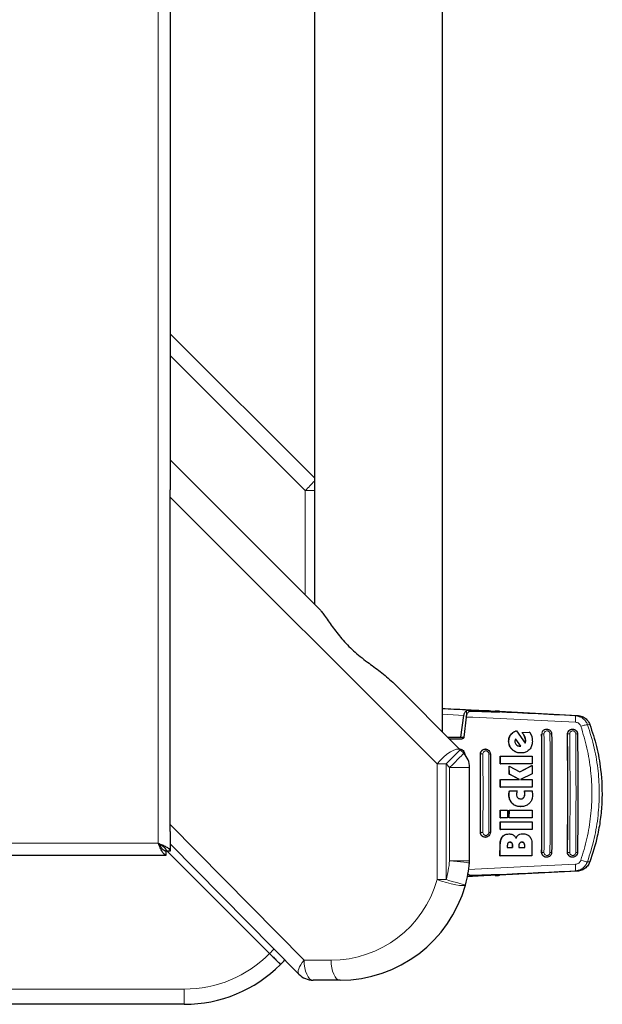
# Model space of a CAD drawing. Units: millimetres. Extents: x 0 to 210, y 0 to 297.
# Drawn here: x 174 to 181, y 116 to 128 of the extents above; entities that cross this region are included whole.
import ezdxf

# ---------------------------------------------------------------- set-up
doc = ezdxf.new("R2010")
doc.units = ezdxf.units.MM

msp = doc.modelspace()

# ---------------------------------------------------------------- linework, layer by layer
at = {"color": 8, "linetype": 'Continuous', "lineweight": 18}
for p, q in [((175.31593, 118.10268), (175.31593, 149.47768)), ((177.1514, 122.50734), (175.46593, 124.19281)), ((177.1514, 121.20597), (177.1514, 122.50734)), ((177.1514, 122.50734), (177.26593, 122.50734)), ((178.79849, 119.09234), (175.46593, 122.42489)), ((179.13507, 119.69944), (178.86593, 119.7147)), ((179.16712, 119.75892), (179.16712, 119.66358)), ((179.21521, 119.74848), (179.21521, 119.76536)), ((179.34529, 119.75825), (179.34529, 119.74487)), ((180.55335, 119.6989), (180.52495, 119.6954)), ((180.67948, 119.58116), (180.70754, 119.58468)), ((179.71833, 119.4577), (179.72091, 119.4577)), ((179.89256, 119.43486), (179.89514, 119.43486)), ((180.10616, 119.46518), (180.10532, 119.46518)), ((180.10616, 119.46518), (180.11079, 119.48917)), ((180.42834, 119.46518), (180.42923, 119.46518)), ((179.69325, 119.37744), (179.69582, 119.37744)), ((179.90251, 119.36923), (179.90508, 119.36923)), ((179.90369, 119.387), (179.90626, 119.387)), ((179.34085, 119.21518), (179.34015, 119.21518)), ((179.34085, 119.21518), (179.3447, 119.2371)), ((179.73736, 119.27231), (179.73993, 119.27231)), ((178.91148, 119.09234), (178.79849, 119.09234)), ((178.79849, 117.64739), (178.79849, 119.09234)), ((178.9553, 119.04852), (178.91148, 119.09234)), ((178.91148, 119.09234), (178.91148, 117.64739)), ((179.2053, 119.04852), (178.9553, 119.04852)), ((178.9553, 117.88155), (178.9553, 119.04852)), ((179.6964, 118.71022), (179.69896, 118.71022)), ((179.69803, 118.73345), (179.70059, 118.73345)), ((179.8938, 118.73346), (179.89635, 118.73346)), ((179.89475, 118.71651), (179.8973, 118.71651)), ((179.73606, 118.60121), (179.73862, 118.60121)), ((179.88011, 118.67252), (179.88266, 118.67252)), ((175.46593, 118.33434), (177.1371, 116.64144)), ((179.34015, 118.24018), (179.34085, 118.24018)), ((179.34498, 118.21753), (179.34085, 118.24018)), ((179.81536, 118.20585), (179.81793, 118.20585)), ((117.66593, 118.10268), (175.31593, 118.10268)), ((179.58598, 118.08044), (179.58856, 118.08044)), ((179.61465, 118.18338), (179.61722, 118.18338)), ((179.73275, 118.10373), (179.73533, 118.10373)), ((179.88295, 118.1051), (179.88552, 118.1051)), ((179.74023, 118.06869), (179.7428, 118.06869)), ((179.89099, 118.0717), (179.89356, 118.0717)), ((180.10532, 117.99018), (180.10616, 117.99018)), ((180.11079, 117.96619), (180.10616, 117.99018)), ((180.42834, 117.99018), (180.42923, 117.99018)), ((178.9553, 117.88155), (179.2053, 117.88155)), ((180.6785, 117.87146), (180.70653, 117.86794)), ((179.34529, 117.70816), (179.34529, 117.69711)), ((179.53347, 117.70132), (179.53347, 117.7088)), ((180.52405, 117.75741), (180.55241, 117.75391)), ((178.79849, 117.64739), (178.91148, 117.64739)), ((179.21521, 117.69), (179.21521, 117.70485)), ((177.1371, 116.64144), (177.47394, 116.64144)), ((170.92377, 116.27971), (175.64093, 116.27971)), ((175.64093, 116.09018), (175.64093, 116.27971))]:
    msp.add_line(p, q, dxfattribs=at)
at = {"color": 7, "linetype": 'Continuous', "lineweight": 25}
for p, q in [((178.86593, 119.49144), (178.86593, 148.09018)), ((177.26593, 146.49018), (177.26593, 121.09144)), ((175.46593, 145.06456), (175.46593, 122.51706)), ((175.46593, 124.46518), (177.26593, 122.66518)), ((175.46593, 122.89144), (177.32531, 121.03206)), ((175.46593, 122.42489), (175.46593, 122.51706)), ((175.46593, 118.33434), (175.46593, 122.42489)), ((178.24452, 120.11285), (179.08826, 119.26912)), ((179.09767, 119.42768), (179.13507, 119.69944)), ((179.163, 119.67912), (179.134, 119.42818)), ((179.21521, 119.76536), (179.34529, 119.75825)), ((179.35821, 119.74437), (179.23525, 119.74909)), ((179.55843, 119.74382), (179.55843, 119.74752)), ((179.57999, 119.7509), (180.55335, 119.6989)), ((180.5261, 119.69258), (180.52495, 119.6954)), ((179.78946, 119.50776), (179.79204, 119.50776)), ((179.79204, 119.50776), (179.90057, 119.35394)), ((179.86032, 119.48372), (179.95341, 119.4911)), ((179.86032, 119.48372), (179.8629, 119.48372)), ((179.8629, 119.48372), (179.95599, 119.4911)), ((179.95599, 119.4911), (179.95341, 119.4911)), ((179.95599, 119.4911), (179.98087, 119.43673)), ((180.16799, 119.52768), (180.16678, 119.52768)), ((180.49115, 119.52768), (180.48995, 119.52768)), ((178.92969, 119.42768), (179.09767, 119.42768)), ((179.09627, 119.40268), (178.95469, 119.40268)), ((179.09767, 119.42768), (179.13422, 119.42768)), ((179.78054, 119.4025), (179.84251, 119.31678)), ((179.84507, 119.31678), (179.78188, 119.40421)), ((179.82844, 119.31514), (179.83521, 119.31541)), ((179.83101, 119.31514), (179.83778, 119.31541)), ((179.84251, 119.31678), (179.83521, 119.31541)), ((179.83778, 119.31541), (179.83521, 119.31541)), ((179.83778, 119.31541), (179.84507, 119.31678)), ((179.84251, 119.31678), (179.84507, 119.31678)), ((179.08213, 119.27768), (179.08099, 119.27768)), ((179.08826, 119.26912), (179.13208, 119.2253)), ((179.40258, 119.27768), (179.40145, 119.27768)), ((179.58773, 119.09574), (179.58725, 119.19028)), ((179.58725, 119.19028), (179.58982, 119.19028)), ((179.58982, 119.19028), (179.98591, 119.19028)), ((179.5903, 119.09574), (179.58982, 119.19028)), ((179.84391, 119.22962), (179.84647, 119.22962)), ((179.98591, 119.19028), (179.9864, 119.09574)), ((179.58773, 119.09574), (179.5903, 119.09574)), ((179.9864, 119.09574), (179.5903, 119.09574)), ((179.69931, 118.96323), (179.69895, 119.06405)), ((179.69895, 119.06405), (179.70151, 119.06405)), ((179.70187, 118.96323), (179.70151, 119.06405)), ((179.70151, 119.06405), (179.83325, 118.99219)), ((179.83199, 118.99287), (179.98395, 119.07279)), ((179.83325, 118.99219), (179.9865, 119.07279)), ((179.98395, 119.07279), (179.9865, 119.07279)), ((179.9865, 119.07279), (179.98687, 118.96869)), ((179.20521, 119.04852), (179.2053, 119.04852)), ((179.2053, 117.88155), (179.2053, 119.04852)), ((179.82689, 118.89765), (179.69931, 118.96323)), ((179.69931, 118.96323), (179.70187, 118.96323)), ((179.82944, 118.89765), (179.70187, 118.96323)), ((179.98687, 118.96869), (179.84162, 118.89765)), ((179.58854, 118.80312), (179.58839, 118.89765)), ((179.5911, 118.80312), (179.59096, 118.89765)), ((179.59096, 118.89765), (179.82944, 118.89765)), ((179.84162, 118.89765), (179.98706, 118.89765)), ((179.98706, 118.89765), (179.9872, 118.80312)), ((179.58854, 118.80312), (179.5911, 118.80312)), ((179.9872, 118.80312), (179.5911, 118.80312)), ((179.70316, 118.75612), (179.70572, 118.75612)), ((179.70572, 118.75612), (179.79876, 118.75612)), ((179.89041, 118.75612), (179.89296, 118.75612)), ((179.89296, 118.75612), (179.98506, 118.75612)), ((179.58799, 118.42033), (179.58829, 118.51487)), ((179.58829, 118.51487), (179.59085, 118.51487)), ((179.59055, 118.42033), (179.59085, 118.51487)), ((179.59085, 118.51487), (179.67706, 118.51487)), ((179.67706, 118.51487), (179.67676, 118.42033)), ((179.69907, 118.42033), (179.69937, 118.51487)), ((179.69937, 118.51487), (179.70193, 118.51487)), ((179.70163, 118.42033), (179.70193, 118.51487)), ((179.70193, 118.51487), (179.98695, 118.51487)), ((179.83907, 118.5594), (179.84163, 118.5594)), ((179.98695, 118.51487), (179.98665, 118.42033)), ((175.46593, 118.24969), (175.46593, 118.33434)), ((179.58729, 118.27306), (179.58777, 118.3676)), ((179.58777, 118.3676), (179.59034, 118.3676)), ((179.58799, 118.42033), (179.59055, 118.42033)), ((179.58986, 118.27306), (179.59034, 118.3676)), ((179.59034, 118.3676), (179.98643, 118.3676)), ((179.67676, 118.42033), (179.59055, 118.42033)), ((179.69907, 118.42033), (179.70163, 118.42033)), ((179.98665, 118.42033), (179.70163, 118.42033)), ((179.98643, 118.3676), (179.98596, 118.27306)), ((175.46593, 118.24969), (175.46593, 118.00303)), ((179.58729, 118.27306), (179.58986, 118.27306)), ((179.98596, 118.27306), (179.58986, 118.27306)), ((179.69588, 118.21869), (179.69845, 118.21869)), ((179.87203, 118.21978), (179.87459, 118.21978)), ((177.07218, 116.46581), (175.46593, 118.09294)), ((179.40145, 118.17768), (179.40258, 118.17768)), ((179.58479, 117.94683), (179.58598, 118.08044)), ((179.58738, 117.94683), (179.58856, 118.08044)), ((179.98464, 118.07935), (179.98346, 117.94683)), ((117.56628, 117.95268), (175.41558, 117.95268)), ((176.70681, 116.7243), (175.41099, 118.02012)), ((175.41558, 117.95268), (175.41558, 118.00268)), ((175.46593, 118.00303), (175.41593, 118.00303)), ((179.67629, 118.06869), (179.67614, 118.05039)), ((179.67614, 118.05039), (179.74265, 118.05039)), ((179.74023, 118.06869), (179.74007, 118.05039)), ((179.74265, 118.05039), (179.7428, 118.06869)), ((179.82153, 118.06924), (179.82138, 118.05039)), ((179.82138, 118.05039), (179.89338, 118.05039)), ((179.89099, 118.0717), (179.89081, 118.05039)), ((179.89338, 118.05039), (179.89356, 118.0717)), ((179.58479, 117.94683), (179.58738, 117.94683)), ((179.98346, 117.94683), (179.58738, 117.94683)), ((180.16678, 117.92768), (180.16799, 117.92768)), ((180.48995, 117.92768), (180.49115, 117.92768)), ((179.23525, 117.70396), (179.35821, 117.70866)), ((179.52514, 117.70864), (179.52514, 117.70027)), ((180.55241, 117.75391), (179.57999, 117.70196)), ((180.52405, 117.75741), (180.57126, 117.76697)), ((180.52518, 117.7602), (180.52405, 117.75741)), ((179.34529, 117.69711), (179.21521, 117.69)), ((177.58693, 116.39144), (177.2501, 116.39144)), ((175.64093, 116.09018), (170.92377, 116.09018))]:
    msp.add_line(p, q, dxfattribs=at)
at = {"color": 8, "linetype": 'Continuous', "lineweight": 18, "flags": 128}
for points in [[(179.08826, 119.26912), (179.06931, 119.27817), (179.04155, 119.27684), (179.00651, 119.26519), (178.96616, 119.24388), (178.92275, 119.21409), (178.87871, 119.1775), (178.8365, 119.13614), (178.79849, 119.09234)], [(179.08826, 119.26912), (179.08486, 119.26572), (179.0748, 119.25566), (179.05846, 119.23932), (179.03648, 119.21734), (179.00969, 119.19055), (178.97913, 119.15999), (178.94597, 119.12683), (178.91148, 119.09234)], [(179.13208, 119.2253), (179.12868, 119.2219), (179.11862, 119.21184), (179.10228, 119.1955), (179.0803, 119.17352), (179.05351, 119.14673), (179.02295, 119.11617), (178.98979, 119.08301), (178.9553, 119.04852)], [(179.20409, 117.85703), (179.19931, 117.8575), (179.18516, 117.8589), (179.16217, 117.86116), (179.13122, 117.86421), (179.09352, 117.86793), (179.05051, 117.87217), (179.00384, 117.87677), (178.9553, 117.88155)], [(179.15231, 117.58029), (179.1424, 117.57431), (179.11783, 117.57297), (179.08016, 117.57635), (179.03178, 117.58425), (178.97575, 117.59615), (178.91565, 117.61131), (178.85529, 117.62876), (178.79849, 117.64739)], [(179.15231, 117.58029), (179.14768, 117.58158), (179.13398, 117.5854), (179.11172, 117.5916), (179.08177, 117.59994), (179.04527, 117.61011), (179.00364, 117.62171), (178.95846, 117.6343), (178.91148, 117.64739)], [(177.07218, 116.46581), (177.06521, 116.47716), (177.0627, 116.49247), (177.0647, 116.51138), (177.07117, 116.53341), (177.08195, 116.55806), (177.09679, 116.58471), (177.11532, 116.61273), (177.1371, 116.64144)], [(177.2501, 116.39144), (177.22805, 116.39624), (177.20686, 116.41047), (177.18732, 116.43357), (177.1702, 116.46466), (177.15615, 116.50255), (177.1457, 116.54577), (177.13928, 116.59267), (177.1371, 116.64144)], [(177.58693, 116.39144), (177.56489, 116.39624), (177.54369, 116.41047), (177.52416, 116.43357), (177.50703, 116.46466), (177.49298, 116.50255), (177.48254, 116.54577), (177.47611, 116.59267), (177.47394, 116.64144)]]:
    msp.add_lwpolyline(points, dxfattribs=at)
at = {"color": 8, "linetype": 'Continuous', "lineweight": 18}
for centre, radius, start, end in [((175.09995, 124.58401), 2.91908, 314.649938, 317.902792), ((177.58693, 118.01644), 1.375, 344.430888, 354.37025), ((177.47394, 118.01644), 1.375, 270, 344.430888), ((175.64093, 117.77971), 1.5, 270, 315.282715), ((175.6514, 117.79018), 1.5, 314.717285, 317.714257)]:
    msp.add_arc(centre, radius, start, end, dxfattribs=at)
at = {"color": 7, "linetype": 'Continuous', "lineweight": 25}
for centre, radius, start, end in [((178.9553, 119.04852), 0.25, 0, 45), ((177.58693, 118.01644), 1.625, 344.430888, 354.37025), ((178.97128, 117.87995), 0.23394, 354.376171, 0.391544), ((177.58693, 118.01644), 1.625, 270, 344.430888), ((175.64093, 117.79018), 1.7, 315, 317.602481), ((175.64093, 117.79018), 1.7, 270, 315), ((177.2501, 116.64144), 0.25, 224.63, 270)]:
    msp.add_arc(centre, radius, start, end, dxfattribs=at)
for centre, major_axis, start_param, end_param in [((179.28343, 119.76061), (0.3, -0.01538), 5.41059096, 6.86981509), ((179.57514, 119.75003), (0.05, -0.00256), 1.47478487, 3.72822244), ((179.28343, 117.69225), (0.3, 0.01538), 5.69655553, 7.15249624), ((179.57514, 117.70283), (0.05, 0.00256), 2.55496287, 4.80840044)]:
    msp.add_ellipse(centre, major_axis=major_axis, ratio=0.02249661, start_param=start_param, end_param=end_param, dxfattribs=at)
for points, knots in [([(177.32531, 121.03206), (177.33532, 121.02079), (177.35561, 120.99793), (177.40806, 120.92473), (177.48817, 120.80892), (177.60723, 120.65448), (177.75257, 120.50264), (177.91884, 120.36923), (178.09354, 120.24772), (178.19375, 120.1582), (178.24452, 120.11285)], [0, 0, 0, 0, 0.05413424, 0.10977364, 0.2568539, 0.40793608, 0.5617475, 0.72034271, 0.85832952, 1, 1, 1, 1]), ([(178.86593, 119.78671), (178.87726, 119.7861), (178.98486, 119.78029), (179.17967, 119.76998), (179.36407, 119.76029), (179.45024, 119.75576)], [0, 0, 0, 0, 0.05899194, 0.56027134, 1, 1, 1, 1]), ([(179.13507, 119.69944), (179.13635, 119.70562), (179.13898, 119.71837), (179.14628, 119.73476), (179.15564, 119.74917), (179.16321, 119.7556), (179.16712, 119.75892)], [0, 0, 0, 0, 0.220548939, 0.455630811, 0.718801319, 1, 1, 1, 1]), ([(179.163, 119.67912), (179.16485, 119.68828), (179.16853, 119.70653), (179.17863, 119.72576), (179.18611, 119.73444), (179.18936, 119.73821)], [0, 0, 0, 0, 0.36322715, 0.72380251, 1, 1, 1, 1]), ([(179.16712, 119.75892), (179.16964, 119.76038), (179.17495, 119.76344), (179.18615, 119.76532), (179.19971, 119.76601), (179.20986, 119.76558), (179.21521, 119.76536)], [0, 0, 0, 0, 0.23277339, 0.49057255, 0.73171478, 1, 1, 1, 1]), ([(179.23525, 119.74909), (179.22816, 119.7491), (179.21397, 119.74914), (179.1984, 119.74555), (179.19198, 119.74034), (179.18936, 119.73821)], [0, 0, 0, 0, 0.371407749, 0.743408766, 1, 1, 1, 1]), ([(179.45024, 119.75576), (179.44262, 119.75609), (179.43239, 119.75653), (179.41607, 119.75666), (179.38992, 119.75678), (179.36458, 119.75761), (179.34529, 119.75825)], [0, 0, 0, 0, 0.24112867, 0.32393236, 0.48549581, 1, 1, 1, 1]), ([(179.47602, 119.74555), (179.44972, 119.74471), (179.41306, 119.74353), (179.37029, 119.74419), (179.35821, 119.74437)], [0, 0, 0, 0, 0.71750438, 1, 1, 1, 1]), ([(179.45024, 119.75576), (179.47079, 119.75448), (179.50957, 119.75207), (179.54444, 119.74935), (179.56056, 119.74783), (179.55716, 119.74756), (179.55658, 119.74752)], [0, 0, 0, 0, 0.32693615, 0.61684246, 0.93553205, 1, 1, 1, 1]), ([(180.5798, 119.6829), (180.57843, 119.68366), (180.56194, 119.69277), (180.54265, 119.69414), (180.52495, 119.6954)], [0, 0, 0, 0, 0.08308155, 1, 1, 1, 1]), ([(180.57954, 119.68242), (180.57633, 119.68403), (180.55934, 119.69252), (180.54039, 119.6933), (180.52502, 119.69393)], [0, 0, 0, 0, 0.18929929, 1, 1, 1, 1]), ([(180.55335, 119.6989), (180.57283, 119.69593), (180.61178, 119.68998), (180.66207, 119.65702), (180.69308, 119.61915), (180.7041, 119.59287), (180.70754, 119.58468)], [0, 0, 0, 0, 0.28964567, 0.57929522, 0.8688261, 1, 1, 1, 1]), ([(180.70754, 119.58468), (180.73757, 119.49341), (180.79804, 119.3096), (180.8544, 118.98287), (180.86613, 118.67642), (180.84062, 118.39887), (180.79792, 118.14858), (180.74127, 117.97463), (180.70653, 117.86794)], [0, 0, 0, 0, 0.16442741, 0.33112744, 0.56608494, 0.68708174, 0.80807792, 1, 1, 1, 1]), ([(179.134, 119.42818), (179.13345, 119.42569), (179.13235, 119.42072), (179.12681, 119.41346), (179.11721, 119.40656), (179.10601, 119.40309), (179.09848, 119.40277), (179.09627, 119.40268)], [0, 0, 0, 0, 0.15081993, 0.30048092, 0.5414948, 0.86595735, 1, 1, 1, 1]), ([(179.69325, 119.37744), (179.69361, 119.38627), (179.69457, 119.40962), (179.70434, 119.43723), (179.71536, 119.45335), (179.71833, 119.4577)], [0, 0, 0, 0, 0.307944055, 0.81354903, 1, 1, 1, 1]), ([(179.69582, 119.37744), (179.69619, 119.38627), (179.69715, 119.40962), (179.70692, 119.43723), (179.71794, 119.45335), (179.72091, 119.4577)], [0, 0, 0, 0, 0.30799015, 0.81345064, 1, 1, 1, 1]), ([(179.71833, 119.4577), (179.7243, 119.46479), (179.74062, 119.48421), (179.76667, 119.49947), (179.78561, 119.50636), (179.78946, 119.50776)], [0, 0, 0, 0, 0.31472417, 0.86079596, 1, 1, 1, 1]), ([(179.72091, 119.4577), (179.72688, 119.4648), (179.7432, 119.48421), (179.76926, 119.49947), (179.78819, 119.50636), (179.79204, 119.50776)], [0, 0, 0, 0, 0.314724913, 0.860822961, 1, 1, 1, 1]), ([(179.89256, 119.43486), (179.88957, 119.44093), (179.88375, 119.45272), (179.87272, 119.46898), (179.86447, 119.47879), (179.86032, 119.48372)], [0, 0, 0, 0, 0.34550079, 0.67126881, 1, 1, 1, 1]), ([(179.89514, 119.43486), (179.89214, 119.44093), (179.88633, 119.45272), (179.8753, 119.46898), (179.86705, 119.47879), (179.8629, 119.48372)], [0, 0, 0, 0, 0.34551037, 0.67126474, 1, 1, 1, 1]), ([(179.90369, 119.387), (179.90309, 119.39514), (179.90187, 119.41163), (179.89569, 119.42706), (179.89256, 119.43486)], [0, 0, 0, 0, 0.49412772, 1, 1, 1, 1]), ([(179.90626, 119.387), (179.90566, 119.39514), (179.90444, 119.41163), (179.89826, 119.42706), (179.89514, 119.43486)], [0, 0, 0, 0, 0.49391301, 1, 1, 1, 1]), ([(179.98087, 119.43673), (179.98247, 119.43063), (179.98584, 119.41782), (179.98879, 119.39776), (179.98926, 119.38387), (179.9895, 119.37689)], [0, 0, 0, 0, 0.31121923, 0.6540584, 1, 1, 1, 1]), ([(180.10532, 117.99018), (180.10656, 118.15871), (180.10898, 118.48735), (180.1089, 118.98204), (180.10652, 119.30365), (180.10532, 119.46518)], [0, 0, 0, 0, 0.34379722, 0.67040894, 1, 1, 1, 1]), ([(180.11079, 119.48917), (180.11347, 119.49453), (180.11686, 119.50131), (180.12212, 119.50729), (180.12359, 119.50884), (180.12403, 119.50929), (180.12736, 119.51269), (180.13436, 119.51827), (180.14892, 119.52556), (180.16875, 119.52917), (180.19248, 119.52439), (180.21279, 119.51081), (180.22429, 119.494), (180.22964, 119.47842), (180.23024, 119.46969), (180.23054, 119.46518)], [0, 0, 0, 0, 0.10498316, 0.13275864, 0.14042588, 0.14270624, 0.14393592, 0.22464212, 0.29933487, 0.4301937, 0.57202543, 0.71396557, 0.84696457, 0.92104518, 1, 1, 1, 1]), ([(180.23054, 119.46518), (180.23175, 119.30185), (180.23416, 118.97505), (180.23416, 118.48031), (180.23175, 118.15352), (180.23054, 117.99018)], [0, 0, 0, 0, 0.33324477, 0.66674922, 1, 1, 1, 1]), ([(180.42834, 119.46518), (180.42898, 119.47229), (180.43025, 119.4865), (180.44102, 119.50542), (180.457, 119.51941), (180.47433, 119.52711), (180.48571, 119.52691), (180.48998, 119.52684)], [0, 0, 0, 0, 0.21802333, 0.43604713, 0.65407428, 0.87021189, 1, 1, 1, 1]), ([(180.42834, 117.99018), (180.42959, 118.1587), (180.43201, 118.48731), (180.43195, 118.98204), (180.42955, 119.30364), (180.42834, 119.46518)], [0, 0, 0, 0, 0.34378854, 0.67038491, 1, 1, 1, 1]), ([(180.43387, 119.48918), (180.4378, 119.4964), (180.44387, 119.50754), (180.45716, 119.518), (180.4716, 119.52546), (180.49153, 119.52919), (180.5155, 119.52447), (180.53566, 119.51112), (180.54722, 119.49453), (180.55281, 119.479), (180.55346, 119.46993), (180.5538, 119.46518)], [0, 0, 0, 0, 0.14323881, 0.22083299, 0.29441482, 0.42903996, 0.5689376, 0.71321561, 0.84094303, 0.91661558, 1, 1, 1, 1]), ([(180.5538, 119.46518), (180.55501, 119.30185), (180.55744, 118.97507), (180.55744, 118.48029), (180.55501, 118.15351), (180.5538, 117.99018)], [0, 0, 0, 0, 0.33324678, 0.66674801, 1, 1, 1, 1]), ([(179.73736, 119.27231), (179.72971, 119.2808), (179.71193, 119.30052), (179.69608, 119.33753), (179.69413, 119.365), (179.69325, 119.37744)], [0, 0, 0, 0, 0.29219277, 0.67954709, 1, 1, 1, 1]), ([(179.73993, 119.27231), (179.73228, 119.28079), (179.7145, 119.30052), (179.69866, 119.33753), (179.69671, 119.365), (179.69582, 119.37744)], [0, 0, 0, 0, 0.29220686, 0.6795413, 1, 1, 1, 1]), ([(179.77387, 119.3911), (179.77311, 119.38833), (179.77156, 119.38271), (179.77139, 119.37685), (179.77131, 119.37388)], [0, 0, 0, 0, 0.4934471, 1, 1, 1, 1]), ([(179.77131, 119.37388), (179.77189, 119.36776), (179.77306, 119.35549), (179.78095, 119.34165), (179.78732, 119.33491), (179.78948, 119.33263)], [0, 0, 0, 0, 0.39765806, 0.79608825, 1, 1, 1, 1]), ([(179.78188, 119.40421), (179.78013, 119.40223), (179.7767, 119.39834), (179.7748, 119.39348), (179.77387, 119.3911)], [0, 0, 0, 0, 0.51045275, 1, 1, 1, 1]), ([(179.78948, 119.33263), (179.7947, 119.32826), (179.80518, 119.31952), (179.82054, 119.31543), (179.82912, 119.31519), (179.83101, 119.31514)], [0, 0, 0, 0, 0.43660857, 0.87543467, 1, 1, 1, 1]), ([(179.89886, 119.35636), (179.8995, 119.35803), (179.90109, 119.3622), (179.90198, 119.3666), (179.90251, 119.36923)], [0, 0, 0, 0, 0.40014199, 1, 1, 1, 1]), ([(179.90057, 119.35394), (179.90152, 119.3564), (179.90344, 119.36137), (179.90453, 119.3666), (179.90508, 119.36923)], [0, 0, 0, 0, 0.49670543, 1, 1, 1, 1]), ([(179.90251, 119.36923), (179.90292, 119.37216), (179.90374, 119.37804), (179.90371, 119.384), (179.90369, 119.387)], [0, 0, 0, 0, 0.49692848, 1, 1, 1, 1]), ([(179.90508, 119.36923), (179.90549, 119.37216), (179.90631, 119.37804), (179.90628, 119.384), (179.90626, 119.387)], [0, 0, 0, 0, 0.49692476, 1, 1, 1, 1]), ([(179.9895, 119.37689), (179.98905, 119.36536), (179.98794, 119.33731), (179.97497, 119.29933), (179.95734, 119.27848), (179.95033, 119.27019)], [0, 0, 0, 0, 0.29585093, 0.72008185, 1, 1, 1, 1]), ([(179.08214, 119.27763), (179.08222, 119.27765), (179.08655, 119.27854), (179.0953, 119.27634), (179.11067, 119.27182), (179.1273, 119.26001), (179.14137, 119.23968), (179.14328, 119.22338), (179.14425, 119.21518)], [0, 0, 0, 0, 0.00256895, 0.13832592, 0.2672495, 0.50370362, 0.75036745, 1, 1, 1, 1]), ([(179.34015, 119.21518), (179.3408, 119.22221), (179.34209, 119.23628), (179.35256, 119.25498), (179.36815, 119.26902), (179.38542, 119.27702), (179.39701, 119.27687), (179.40149, 119.27681)], [0, 0, 0, 0, 0.21311008, 0.42609023, 0.6424332, 0.86199067, 1, 1, 1, 1]), ([(179.34015, 118.24018), (179.34088, 118.40195), (179.34235, 118.72694), (179.34089, 119.05195), (179.34015, 119.21518)], [0, 0, 0, 0, 0.49774849, 1, 1, 1, 1]), ([(179.3447, 119.2371), (179.34641, 119.24101), (179.34999, 119.24918), (179.36075, 119.26254), (179.37835, 119.2745), (179.399, 119.27856), (179.41553, 119.27674), (179.43102, 119.27174), (179.44769, 119.26021), (179.46188, 119.23975), (179.46381, 119.22344), (179.46479, 119.21518)], [0, 0, 0, 0, 0.074096997, 0.154567037, 0.296441414, 0.438065894, 0.513296485, 0.585423202, 0.719883718, 0.858115248, 1, 1, 1, 1]), ([(179.46479, 119.21518), (179.46552, 119.05268), (179.46698, 118.72768), (179.46552, 118.40268), (179.46479, 118.24017)], [0, 0, 0, 0, 0.49999619, 1, 1, 1, 1]), ([(179.84391, 119.22962), (179.8322, 119.23029), (179.80456, 119.23186), (179.76695, 119.2467), (179.74604, 119.2648), (179.73736, 119.27231)], [0, 0, 0, 0, 0.30065961, 0.70955164, 1, 1, 1, 1]), ([(179.84647, 119.22962), (179.83476, 119.23029), (179.80713, 119.23186), (179.76952, 119.2467), (179.74861, 119.2648), (179.73993, 119.27231)], [0, 0, 0, 0, 0.300625412, 0.709577377, 1, 1, 1, 1]), ([(179.95033, 119.27019), (179.94237, 119.26309), (179.92329, 119.24605), (179.88667, 119.23184), (179.85913, 119.23032), (179.84647, 119.22962)], [0, 0, 0, 0, 0.27893789, 0.66871869, 1, 1, 1, 1]), ([(179.6964, 118.71022), (179.69645, 118.71337), (179.69656, 118.72114), (179.69748, 118.72886), (179.69803, 118.73345)], [0, 0, 0, 0, 0.405629793, 1, 1, 1, 1]), ([(179.73606, 118.60121), (179.72887, 118.60996), (179.71164, 118.63093), (179.69839, 118.66952), (179.69701, 118.69781), (179.6964, 118.71022)], [0, 0, 0, 0, 0.28711363, 0.68729669, 1, 1, 1, 1]), ([(179.69803, 118.73345), (179.69855, 118.73653), (179.69983, 118.74419), (179.70192, 118.75166), (179.70316, 118.75612)], [0, 0, 0, 0, 0.402631575, 1, 1, 1, 1]), ([(179.69896, 118.71022), (179.69901, 118.71337), (179.69912, 118.72114), (179.70004, 118.72886), (179.70059, 118.73345)], [0, 0, 0, 0, 0.4056288, 1, 1, 1, 1]), ([(179.73862, 118.60121), (179.73142, 118.60996), (179.7142, 118.63093), (179.70095, 118.66952), (179.69957, 118.69781), (179.69896, 118.71022)], [0, 0, 0, 0, 0.28711912, 0.6872766, 1, 1, 1, 1]), ([(179.70059, 118.73345), (179.7011, 118.73653), (179.70239, 118.74419), (179.70447, 118.75166), (179.70572, 118.75612)], [0, 0, 0, 0, 0.40262884, 1, 1, 1, 1]), ([(179.79365, 118.7329), (179.7932, 118.7301), (179.79231, 118.72449), (179.79211, 118.71881), (179.792, 118.71596)], [0, 0, 0, 0, 0.49846813, 1, 1, 1, 1]), ([(179.792, 118.71596), (179.79248, 118.70605), (179.79325, 118.68988), (179.80228, 118.67678), (179.80579, 118.6717)], [0, 0, 0, 0, 0.6121823, 1, 1, 1, 1]), ([(179.79876, 118.75612), (179.79784, 118.75227), (179.79598, 118.74456), (179.79443, 118.73679), (179.79365, 118.7329)], [0, 0, 0, 0, 0.49995189, 1, 1, 1, 1]), ([(179.88011, 118.67252), (179.88375, 118.67763), (179.89184, 118.689), (179.89453, 118.70511), (179.89471, 118.71461), (179.89475, 118.71651)], [0, 0, 0, 0, 0.39618592, 0.87967914, 1, 1, 1, 1]), ([(179.88266, 118.67252), (179.8863, 118.67763), (179.89439, 118.689), (179.89708, 118.70511), (179.89726, 118.71461), (179.8973, 118.71651)], [0, 0, 0, 0, 0.39614695, 0.87964617, 1, 1, 1, 1]), ([(179.8938, 118.73346), (179.89334, 118.73725), (179.89243, 118.74484), (179.89108, 118.75236), (179.89041, 118.75612)], [0, 0, 0, 0, 0.49962246, 1, 1, 1, 1]), ([(179.89635, 118.73346), (179.89589, 118.73725), (179.89498, 118.74484), (179.89363, 118.75236), (179.89296, 118.75612)], [0, 0, 0, 0, 0.499611652, 1, 1, 1, 1]), ([(179.89475, 118.71651), (179.8947, 118.71933), (179.89461, 118.725), (179.89407, 118.73064), (179.8938, 118.73346)], [0, 0, 0, 0, 0.49927324, 1, 1, 1, 1]), ([(179.8973, 118.71651), (179.89725, 118.71933), (179.89716, 118.725), (179.89662, 118.73064), (179.89635, 118.73346)], [0, 0, 0, 0, 0.49928047, 1, 1, 1, 1]), ([(179.99156, 118.70257), (179.99104, 118.69198), (179.98977, 118.66608), (179.97667, 118.62881), (179.95822, 118.6082), (179.95001, 118.59902)], [0, 0, 0, 0, 0.27728226, 0.67818231, 1, 1, 1, 1]), ([(179.98506, 118.75612), (179.98583, 118.75277), (179.98786, 118.74392), (179.98915, 118.73493), (179.98994, 118.72935)], [0, 0, 0, 0, 0.37945856, 1, 1, 1, 1]), ([(179.98994, 118.72935), (179.99037, 118.72545), (179.99134, 118.71655), (179.99148, 118.7076), (179.99156, 118.70257)], [0, 0, 0, 0, 0.43830987, 1, 1, 1, 1]), ([(179.83907, 118.5594), (179.82851, 118.55993), (179.80244, 118.56123), (179.76549, 118.57456), (179.74497, 118.59313), (179.73606, 118.60121)], [0, 0, 0, 0, 0.27820652, 0.68638954, 1, 1, 1, 1]), ([(179.84163, 118.5594), (179.83106, 118.55993), (179.80499, 118.56123), (179.76805, 118.57455), (179.74753, 118.59313), (179.73862, 118.60121)], [0, 0, 0, 0, 0.278192313, 0.686411618, 1, 1, 1, 1]), ([(179.80579, 118.6717), (179.80952, 118.66825), (179.81698, 118.66137), (179.83085, 118.65679), (179.84002, 118.65633), (179.8442, 118.65612)], [0, 0, 0, 0, 0.35283857, 0.7048463, 1, 1, 1, 1]), ([(179.95001, 118.59902), (179.94129, 118.59181), (179.9202, 118.57436), (179.8818, 118.56134), (179.8538, 118.55999), (179.84163, 118.5594)], [0, 0, 0, 0, 0.28489771, 0.68909528, 1, 1, 1, 1]), ([(179.84165, 118.65612), (179.84782, 118.6566), (179.86022, 118.65755), (179.8731, 118.66517), (179.87876, 118.6711), (179.88011, 118.67252)], [0, 0, 0, 0, 0.430121607, 0.864112014, 1, 1, 1, 1]), ([(179.8442, 118.65612), (179.85038, 118.6566), (179.86278, 118.65754), (179.87565, 118.66517), (179.88131, 118.6711), (179.88266, 118.67252)], [0, 0, 0, 0, 0.43019179, 0.86413831, 1, 1, 1, 1]), ([(179.4014, 118.17836), (179.39955, 118.17816), (179.39078, 118.17721), (179.37529, 118.1826), (179.35775, 118.19433), (179.34527, 118.21203), (179.34049, 118.22834), (179.34022, 118.23785), (179.34015, 118.24018)], [0, 0, 0, 0, 0.05730971, 0.27236669, 0.49108427, 0.71112818, 0.92916923, 1, 1, 1, 1]), ([(179.46479, 118.24017), (179.46381, 118.23191), (179.46188, 118.2156), (179.44768, 118.19515), (179.43101, 118.18363), (179.41552, 118.17862), (179.39899, 118.17681), (179.37834, 118.18086), (179.36091, 118.19272), (179.35026, 118.20581), (179.34671, 118.2137), (179.34498, 118.21753)], [0, 0, 0, 0, 0.142541909, 0.281373468, 0.416435787, 0.488906773, 0.56448127, 0.706753147, 0.849268161, 0.926707095, 1, 1, 1, 1]), ([(179.61465, 118.18338), (179.62157, 118.19059), (179.6354, 118.20501), (179.66454, 118.21683), (179.68509, 118.21805), (179.69588, 118.21869)], [0, 0, 0, 0, 0.32193781, 0.64372699, 1, 1, 1, 1]), ([(179.61722, 118.18338), (179.62414, 118.19059), (179.63798, 118.20502), (179.66711, 118.21683), (179.68766, 118.21805), (179.69845, 118.21869)], [0, 0, 0, 0, 0.32196812, 0.64377288, 1, 1, 1, 1]), ([(179.69845, 118.21869), (179.70443, 118.21848), (179.71645, 118.21804), (179.73456, 118.21422), (179.74552, 118.2085), (179.7511, 118.20558)], [0, 0, 0, 0, 0.32596952, 0.65630528, 1, 1, 1, 1]), ([(179.7511, 118.20558), (179.75641, 118.20172), (179.77098, 118.19112), (179.78, 118.17524), (179.78573, 118.16514)], [0, 0, 0, 0, 0.36404963, 1, 1, 1, 1]), ([(179.78316, 118.16514), (179.78556, 118.17075), (179.79121, 118.18394), (179.80314, 118.1976), (179.81265, 118.20402), (179.81536, 118.20585)], [0, 0, 0, 0, 0.34565429, 0.81322764, 1, 1, 1, 1]), ([(179.78573, 118.16514), (179.78813, 118.17075), (179.79378, 118.18394), (179.80571, 118.1976), (179.81522, 118.20402), (179.81793, 118.20585)], [0, 0, 0, 0, 0.34567604, 0.81321186, 1, 1, 1, 1]), ([(179.81536, 118.20585), (179.82083, 118.20871), (179.83677, 118.21705), (179.85677, 118.21961), (179.87022, 118.21976), (179.87203, 118.21978)], [0, 0, 0, 0, 0.31168566, 0.90779858, 1, 1, 1, 1]), ([(179.81793, 118.20585), (179.8234, 118.20871), (179.83933, 118.21705), (179.85933, 118.21961), (179.87279, 118.21976), (179.87459, 118.21978)], [0, 0, 0, 0, 0.31165158, 0.90785217, 1, 1, 1, 1]), ([(179.87459, 118.21978), (179.88885, 118.21878), (179.91129, 118.21719), (179.93991, 118.20348), (179.95154, 118.19106), (179.95759, 118.1846)], [0, 0, 0, 0, 0.45584246, 0.71692125, 1, 1, 1, 1]), ([(175.31593, 118.10268), (175.33179, 118.09598), (175.36593, 118.08153), (175.41287, 118.05931), (175.44886, 118.03607), (175.46435, 118.01726), (175.46557, 118.00629), (175.46593, 118.00303)], [0, 0, 0, 0, 0.20206336, 0.43520961, 0.6683846, 0.90156466, 1, 1, 1, 1]), ([(175.31593, 118.10268), (175.32927, 118.09423), (175.35595, 118.07732), (175.3894, 118.05195), (175.41179, 118.02718), (175.41459, 118.01088), (175.41593, 118.00303)], [0, 0, 0, 0, 0.25438948, 0.50901709, 0.76365643, 1, 1, 1, 1]), ([(175.41558, 117.95268), (175.40727, 117.95268), (175.39897, 117.95659), (175.38236, 117.97161), (175.37406, 117.98273), (175.35745, 118.0105), (175.34915, 118.02714), (175.33254, 118.06342), (175.32424, 118.08305), (175.31593, 118.10268)], [0, 0, 0, 0, 0.25, 0.25, 0.5, 0.5, 0.75, 0.75, 1, 1, 1, 1]), ([(175.41558, 118.00268), (175.40727, 118.00268), (175.39897, 118.00528), (175.38236, 118.0153), (175.37406, 118.02271), (175.35745, 118.04123), (175.34915, 118.05232), (175.33254, 118.07651), (175.32424, 118.08959), (175.31593, 118.10268)], [0, 0, 0, 0, 0.25, 0.25, 0.5, 0.5, 0.75, 0.75, 1, 1, 1, 1]), ([(175.3495, 118.08081), (175.34946, 118.08075), (175.34629, 118.07632), (175.34121, 118.07392), (175.33619, 118.07155)], [0, 0, 0, 0, 0.01346989, 1, 1, 1, 1]), ([(179.58598, 118.08044), (179.58655, 118.09347), (179.5879, 118.12411), (179.59814, 118.16022), (179.61156, 118.17905), (179.61465, 118.18338)], [0, 0, 0, 0, 0.36279461, 0.85353714, 1, 1, 1, 1]), ([(179.58856, 118.08044), (179.58913, 118.09347), (179.59048, 118.12411), (179.60071, 118.16022), (179.61414, 118.17905), (179.61722, 118.18338)], [0, 0, 0, 0, 0.36282296, 0.8534738, 1, 1, 1, 1]), ([(179.68468, 118.10448), (179.68313, 118.10189), (179.67848, 118.09412), (179.6767, 118.08147), (179.6764, 118.07212), (179.67629, 118.06869)], [0, 0, 0, 0, 0.24100976, 0.72210474, 1, 1, 1, 1]), ([(179.71153, 118.11514), (179.70594, 118.11477), (179.69758, 118.11421), (179.68867, 118.10906), (179.68576, 118.10572), (179.68468, 118.10448)], [0, 0, 0, 0, 0.559507559, 0.836590921, 1, 1, 1, 1]), ([(179.70895, 118.11514), (179.71315, 118.11481), (179.7202, 118.11426), (179.7283, 118.10941), (179.7314, 118.10545), (179.73275, 118.10373)], [0, 0, 0, 0, 0.45318847, 0.76140171, 1, 1, 1, 1]), ([(179.73533, 118.10373), (179.73348, 118.10598), (179.72978, 118.11048), (179.72124, 118.11451), (179.71493, 118.11492), (179.71153, 118.11514)], [0, 0, 0, 0, 0.31489546, 0.63047396, 1, 1, 1, 1]), ([(179.73275, 118.10373), (179.73453, 118.10027), (179.74005, 118.08949), (179.74015, 118.0771), (179.74023, 118.06869)], [0, 0, 0, 0, 0.32133694, 1, 1, 1, 1]), ([(179.7428, 118.06869), (179.74268, 118.07811), (179.74252, 118.09056), (179.73674, 118.10115), (179.73533, 118.10373)], [0, 0, 0, 0, 0.75636826, 1, 1, 1, 1]), ([(179.83129, 118.10476), (179.82897, 118.10099), (179.82299, 118.09127), (179.82172, 118.07845), (179.82156, 118.07041), (179.82153, 118.06924)], [0, 0, 0, 0, 0.35083088, 0.90518203, 1, 1, 1, 1]), ([(179.86007, 118.11623), (179.85457, 118.11586), (179.8458, 118.11527), (179.83614, 118.11), (179.8326, 118.10617), (179.83129, 118.10476)], [0, 0, 0, 0, 0.51531663, 0.820637396, 1, 1, 1, 1]), ([(179.8575, 118.11623), (179.8618, 118.11592), (179.86919, 118.11538), (179.87796, 118.11082), (179.88146, 118.1068), (179.88295, 118.1051)], [0, 0, 0, 0, 0.44519979, 0.76493696, 1, 1, 1, 1]), ([(179.88552, 118.1051), (179.88396, 118.10688), (179.88087, 118.1104), (179.87236, 118.11521), (179.86504, 118.11582), (179.86007, 118.11623)], [0, 0, 0, 0, 0.24595879, 0.48745997, 1, 1, 1, 1]), ([(179.88295, 118.1051), (179.88502, 118.10136), (179.89067, 118.09115), (179.89087, 118.07924), (179.89099, 118.0717)], [0, 0, 0, 0, 0.36601327, 1, 1, 1, 1]), ([(179.89356, 118.0717), (179.89336, 118.08041), (179.89308, 118.09238), (179.88713, 118.10237), (179.88552, 118.1051)], [0, 0, 0, 0, 0.72765156, 1, 1, 1, 1]), ([(179.95759, 118.1846), (179.96506, 118.17156), (179.98349, 118.13938), (179.98421, 118.10173), (179.98464, 118.07935)], [0, 0, 0, 0, 0.4052489, 1, 1, 1, 1]), ([(180.16674, 117.92844), (180.16447, 117.92823), (180.15533, 117.92739), (180.13968, 117.93298), (180.12252, 117.94476), (180.1103, 117.96225), (180.10562, 117.97838), (180.10538, 117.98784), (180.10532, 117.99018)], [0, 0, 0, 0, 0.069364, 0.27965205, 0.49295188, 0.7095911, 0.92814473, 1, 1, 1, 1]), ([(180.23054, 117.99018), (180.23024, 117.98568), (180.22964, 117.97695), (180.22429, 117.96136), (180.21279, 117.94455), (180.19247, 117.93097), (180.16874, 117.92619), (180.14892, 117.92981), (180.13434, 117.93708), (180.1274, 117.94271), (180.12372, 117.94639), (180.1222, 117.94798), (180.11686, 117.95406), (180.11347, 117.96083), (180.11079, 117.96619)], [0, 0, 0, 0, 0.07894577, 0.15303421, 0.28605667, 0.42798637, 0.56983259, 0.70067372, 0.77536991, 0.85608646, 0.85732824, 0.86726936, 0.89503588, 1, 1, 1, 1]), ([(180.48991, 117.92847), (180.48746, 117.92826), (180.47813, 117.92745), (180.46233, 117.93319), (180.44528, 117.94508), (180.4332, 117.96255), (180.42862, 117.97854), (180.4284, 117.98789), (180.42834, 117.99018)], [0, 0, 0, 0, 0.07471966, 0.28494791, 0.49707294, 0.71215002, 0.92964696, 1, 1, 1, 1]), ([(180.5538, 117.99018), (180.55346, 117.98542), (180.55281, 117.97635), (180.54721, 117.96082), (180.53564, 117.94423), (180.5155, 117.93089), (180.49152, 117.92617), (180.47159, 117.92991), (180.45715, 117.93736), (180.44386, 117.94783), (180.4378, 117.95897), (180.43387, 117.96619)], [0, 0, 0, 0, 0.08348821, 0.15920987, 0.28682621, 0.43107857, 0.57100239, 0.70559249, 0.77919223, 0.85679383, 1, 1, 1, 1]), ([(180.70653, 117.86794), (180.69794, 117.85015), (180.68075, 117.81457), (180.63454, 117.77611), (180.5894, 117.75759), (180.56119, 117.75478), (180.55241, 117.75391)], [0, 0, 0, 0, 0.28969261, 0.57937447, 0.86911239, 1, 1, 1, 1]), ([(179.18936, 117.715), (179.19311, 117.71216), (179.20061, 117.7065), (179.2172, 117.7038), (179.22959, 117.70391), (179.23525, 117.70396)], [0, 0, 0, 0, 0.35252142, 0.70454409, 1, 1, 1, 1]), ([(179.35821, 117.70866), (179.38862, 117.7082), (179.43136, 117.70757), (179.4666, 117.70738), (179.47677, 117.70733)], [0, 0, 0, 0, 0.71147784, 1, 1, 1, 1]), ([(179.55658, 117.70785), (179.55716, 117.7078), (179.56056, 117.70754), (179.54444, 117.70601), (179.50957, 117.70329), (179.47079, 117.70088), (179.45024, 117.6996)], [0, 0, 0, 0, 0.06447955, 0.38315688, 0.67307303, 1, 1, 1, 1]), ([(180.52411, 117.75886), (180.53704, 117.75928), (180.55318, 117.7598), (180.56817, 117.76612), (180.57117, 117.76738)], [0, 0, 0, 0, 0.80035111, 1, 1, 1, 1]), ([(179.45024, 117.6996), (179.4047, 117.69721), (179.31143, 117.69232), (179.21871, 117.68742), (179.17126, 117.68492)], [0, 0, 0, 0, 0.48825505, 1, 1, 1, 1]), ([(179.45024, 117.6996), (179.44262, 117.69928), (179.43239, 117.69884), (179.41606, 117.6987), (179.38992, 117.69858), (179.36458, 117.69775), (179.34529, 117.69711)], [0, 0, 0, 0, 0.24129108, 0.32402479, 0.48561052, 1, 1, 1, 1]), ([(176.70681, 116.7243), (176.72264, 116.70847), (176.7543, 116.67681), (176.79568, 116.63543), (176.82652, 116.60459), (176.84053, 116.59058), (176.84297, 116.58814), (176.84301, 116.5881), (176.84301, 116.5881)], [0, 0, 0, 0, 0.2197019, 0.43940263, 0.65918707, 0.87909464, 0.99190446, 1, 1, 1, 1])]:
    msp.add_open_spline(points, degree=3, knots=knots, dxfattribs=at)
at = {"color": 8, "linetype": 'Continuous', "lineweight": 18}
for points, knots in [([(180.52941, 119.61306), (180.29931, 119.62452), (179.83912, 119.64745), (179.38837, 119.66856), (179.163, 119.67912)], [0, 0, 0, 0, 0.500013213, 1, 1, 1, 1]), ([(180.52495, 119.6954), (180.34886, 119.704), (179.99681, 119.72121), (179.64958, 119.73744), (179.47602, 119.74555)], [0, 0, 0, 0, 0.50016179, 1, 1, 1, 1]), ([(180.52941, 119.61306), (180.52967, 119.62376), (180.5302, 119.64584), (180.52947, 119.67246), (180.52803, 119.68917), (180.52659, 119.69171), (180.5261, 119.69258)], [0, 0, 0, 0, 0.27202255, 0.56076146, 0.84948353, 1, 1, 1, 1]), ([(180.67948, 119.58116), (180.6722, 119.59679), (180.6579, 119.62752), (180.62237, 119.66302), (180.59354, 119.67649), (180.5798, 119.6829)], [0, 0, 0, 0, 0.35165162, 0.69103323, 1, 1, 1, 1]), ([(180.59528, 119.56319), (180.59233, 119.56994), (180.58644, 119.58339), (180.57058, 119.59912), (180.55117, 119.6101), (180.53667, 119.61207), (180.52941, 119.61306)], [0, 0, 0, 0, 0.25212271, 0.50199675, 0.75074981, 1, 1, 1, 1]), ([(180.59436, 117.88948), (180.62204, 117.97958), (180.67743, 118.15987), (180.72228, 118.44133), (180.73854, 118.72624), (180.72259, 119.01117), (180.67805, 119.29269), (180.62286, 119.47305), (180.59528, 119.56319)], [0, 0, 0, 0, 0.16653711, 0.3332263, 0.49999922, 0.66677154, 0.83346223, 1, 1, 1, 1]), ([(180.59528, 119.56319), (180.60507, 119.56631), (180.62524, 119.57275), (180.65141, 119.57927), (180.67139, 119.58263), (180.67683, 119.58164), (180.67948, 119.58116)], [0, 0, 0, 0, 0.24124826, 0.49728947, 0.75479777, 1, 1, 1, 1]), ([(180.6785, 117.87146), (180.70898, 117.96793), (180.76854, 118.15644), (180.81438, 118.4444), (180.83025, 118.72626), (180.81469, 119.00815), (180.76916, 119.29616), (180.70983, 119.48469), (180.67948, 119.58116)], [0, 0, 0, 0, 0.17469256, 0.34134686, 0.50000393, 0.65874492, 0.82539688, 1, 1, 1, 1]), ([(180.13466, 119.46878), (180.13135, 119.46876), (180.12625, 119.46874), (180.11978, 119.46832), (180.1152, 119.46785), (180.11141, 119.46726), (180.10761, 119.46639), (180.10673, 119.46566), (180.10616, 119.46518)], [0, 0, 0, 0, 0.23831054, 0.36762185, 0.49998186, 0.63235609, 0.76166289, 1, 1, 1, 1]), ([(180.10616, 117.99018), (180.10736, 118.15351), (180.10977, 118.48031), (180.10977, 118.97504), (180.10736, 119.30184), (180.10616, 119.46518)], [0, 0, 0, 0, 0.33324327, 0.66674971, 1, 1, 1, 1]), ([(180.13466, 119.46878), (180.13517, 119.47369), (180.13618, 119.48351), (180.14455, 119.49599), (180.15665, 119.50442), (180.16887, 119.50694), (180.17862, 119.506), (180.18569, 119.50385), (180.19224, 119.50033), (180.19984, 119.49404), (180.20715, 119.48352), (180.20833, 119.4737), (180.20893, 119.46878)], [0, 0, 0, 0, 0.125488664, 0.250815916, 0.375715155, 0.500117084, 0.562523295, 0.624932041, 0.687372094, 0.749921796, 0.874732084, 1, 1, 1, 1]), ([(180.13466, 117.98659), (180.13587, 118.15076), (180.13829, 118.47911), (180.13829, 118.97625), (180.13587, 119.3046), (180.13466, 119.46878)], [0, 0, 0, 0, 0.33333409, 0.66666491, 1, 1, 1, 1]), ([(180.20893, 119.46878), (180.21014, 119.30461), (180.21256, 118.97626), (180.21256, 118.4791), (180.21014, 118.15076), (180.20893, 117.98658)], [0, 0, 0, 0, 0.33333524, 0.66666476, 1, 1, 1, 1]), ([(180.23054, 119.46518), (180.23041, 119.46562), (180.23015, 119.46652), (180.22536, 119.4677), (180.21798, 119.46855), (180.21187, 119.46871), (180.20893, 119.46878)], [0, 0, 0, 0, 0.24103755, 0.49994302, 0.75895396, 1, 1, 1, 1]), ([(180.42923, 119.46518), (180.42933, 119.4682), (180.42958, 119.47642), (180.43221, 119.48423), (180.43387, 119.48918)], [0, 0, 0, 0, 0.36698603, 1, 1, 1, 1]), ([(180.42923, 117.99018), (180.43044, 118.15351), (180.43287, 118.48029), (180.43287, 118.97506), (180.43044, 119.30185), (180.42923, 119.46518)], [0, 0, 0, 0, 0.33324602, 0.66674777, 1, 1, 1, 1]), ([(180.42924, 119.46518), (180.42979, 119.46565), (180.43064, 119.46637), (180.43428, 119.46723), (180.43792, 119.46782), (180.44232, 119.46829), (180.44857, 119.46873), (180.45356, 119.46878), (180.4568, 119.46881)], [0, 0, 0, 0, 0.2388927, 0.36801724, 0.50001904, 0.63202146, 0.7611063, 1, 1, 1, 1]), ([(180.4568, 119.46881), (180.45731, 119.47372), (180.45832, 119.48353), (180.46672, 119.49604), (180.47889, 119.50448), (180.49117, 119.50698), (180.50094, 119.50602), (180.51037, 119.50315), (180.52077, 119.4961), (180.52945, 119.48354), (180.53065, 119.47373), (180.53125, 119.46882)], [0, 0, 0, 0, 0.12555771, 0.25086238, 0.375694, 0.50006428, 0.56250465, 0.62495385, 0.74949533, 0.87452531, 1, 1, 1, 1]), ([(180.4568, 117.98655), (180.45802, 118.15073), (180.46045, 118.47908), (180.46045, 118.97628), (180.45802, 119.30463), (180.4568, 119.46881)], [0, 0, 0, 0, 0.33333399, 0.66666501, 1, 1, 1, 1]), ([(180.53125, 119.46882), (180.53247, 119.30464), (180.53491, 118.97629), (180.53491, 118.47907), (180.53247, 118.15072), (180.53125, 117.98655)], [0, 0, 0, 0, 0.3333344, 0.6666656, 1, 1, 1, 1]), ([(180.5538, 119.46518), (180.55366, 119.46563), (180.55337, 119.46656), (180.54834, 119.46777), (180.5406, 119.46862), (180.53429, 119.46875), (180.53125, 119.46882)], [0, 0, 0, 0, 0.240475493, 0.499952739, 0.759438862, 1, 1, 1, 1]), ([(179.3716, 119.21751), (179.36996, 119.21753), (179.36656, 119.21756), (179.3612, 119.21749), (179.35581, 119.21731), (179.3508, 119.217), (179.34658, 119.21661), (179.34346, 119.21615), (179.34146, 119.21566), (179.34105, 119.21534), (179.34085, 119.21518)], [0, 0, 0, 0, 0.11459126, 0.23765779, 0.36713614, 0.50002417, 0.63298351, 0.76242013, 0.88552154, 1, 1, 1, 1]), ([(179.34085, 118.24018), (179.34158, 118.40268), (179.34304, 118.72768), (179.34158, 119.05268), (179.34085, 119.21518)], [0, 0, 0, 0, 0.49999924, 1, 1, 1, 1]), ([(179.3716, 119.21751), (179.37213, 119.22245), (179.37319, 119.23233), (179.3816, 119.24479), (179.39362, 119.25315), (179.40803, 119.25617), (179.42018, 119.25378), (179.4288, 119.24915), (179.43453, 119.24443), (179.4392, 119.23866), (179.44402, 119.22991), (179.44487, 119.22247), (179.44543, 119.21751)], [0, 0, 0, 0, 0.12515447, 0.25042684, 0.37557559, 0.50042912, 0.62496049, 0.68748601, 0.74999432, 0.81253132, 0.87514804, 1, 1, 1, 1]), ([(179.44543, 119.21751), (179.44617, 119.05424), (179.44763, 118.72768), (179.44617, 118.40113), (179.44543, 118.23785)], [0, 0, 0, 0, 0.50000076, 1, 1, 1, 1]), ([(179.46479, 119.21518), (179.46469, 119.21545), (179.46448, 119.216), (179.46028, 119.21674), (179.45373, 119.2173), (179.44814, 119.21744), (179.44543, 119.21751)], [0, 0, 0, 0, 0.24210951, 0.50002255, 0.75797602, 1, 1, 1, 1]), ([(179.34085, 118.24018), (179.34105, 118.24002), (179.34146, 118.2397), (179.34346, 118.23922), (179.34658, 118.23875), (179.3508, 118.23836), (179.35581, 118.23806), (179.3612, 118.23787), (179.36656, 118.2378), (179.36996, 118.23784), (179.3716, 118.23785)], [0, 0, 0, 0, 0.11447849, 0.23757993, 0.36701658, 0.49997595, 0.63286401, 0.76234239, 0.88540894, 1, 1, 1, 1]), ([(179.44543, 118.23785), (179.44487, 118.2329), (179.44402, 118.22546), (179.4392, 118.2167), (179.43299, 118.20903), (179.42257, 118.20203), (179.40804, 118.1992), (179.39362, 118.20221), (179.3816, 118.21057), (179.37319, 118.22303), (179.37213, 118.23292), (179.3716, 118.23785)], [0, 0, 0, 0, 0.124929988, 0.187574113, 0.250166706, 0.37462609, 0.499233757, 0.624172732, 0.749414125, 0.874766047, 1, 1, 1, 1]), ([(179.46479, 118.24017), (179.46467, 118.23989), (179.46442, 118.23932), (179.45998, 118.23858), (179.45343, 118.23805), (179.44801, 118.23791), (179.44543, 118.23785)], [0, 0, 0, 0, 0.25379189, 0.51586553, 0.76923249, 1, 1, 1, 1]), ([(180.10616, 117.99018), (180.10673, 117.98971), (180.10761, 117.98898), (180.11141, 117.9881), (180.1152, 117.98751), (180.11978, 117.98705), (180.12625, 117.98662), (180.13135, 117.9866), (180.13466, 117.98659)], [0, 0, 0, 0, 0.23833305, 0.36764502, 0.5000159, 0.6323765, 0.76168839, 1, 1, 1, 1]), ([(180.20893, 117.98658), (180.20833, 117.98166), (180.20715, 117.97185), (180.19984, 117.96132), (180.19224, 117.95503), (180.18569, 117.95151), (180.17862, 117.94936), (180.16887, 117.94842), (180.15665, 117.95094), (180.14455, 117.95937), (180.13618, 117.97185), (180.13517, 117.98167), (180.13466, 117.98659)], [0, 0, 0, 0, 0.12526726, 0.2500769, 0.31262628, 0.375066, 0.43747442, 0.49988031, 0.62428159, 0.74917317, 0.87449977, 1, 1, 1, 1]), ([(180.23054, 117.99018), (180.2304, 117.98974), (180.23011, 117.98882), (180.2252, 117.98764), (180.21782, 117.98681), (180.2118, 117.98665), (180.20893, 117.98658)], [0, 0, 0, 0, 0.24663232, 0.50768871, 0.7645238, 1, 1, 1, 1]), ([(180.42923, 117.99018), (180.42978, 117.98971), (180.43063, 117.98899), (180.43428, 117.98813), (180.43792, 117.98754), (180.44232, 117.98707), (180.44857, 117.98663), (180.45356, 117.98659), (180.4568, 117.98655)], [0, 0, 0, 0, 0.238876426, 0.367995028, 0.500042027, 0.632038378, 0.761117286, 1, 1, 1, 1]), ([(180.43387, 117.96619), (180.43221, 117.97112), (180.42958, 117.97893), (180.42933, 117.98715), (180.42923, 117.99018)], [0, 0, 0, 0, 0.63180131, 1, 1, 1, 1]), ([(180.53125, 117.98655), (180.53065, 117.98163), (180.52945, 117.97182), (180.52077, 117.95926), (180.51037, 117.95222), (180.50094, 117.94934), (180.49117, 117.94838), (180.47889, 117.95088), (180.46672, 117.95932), (180.45832, 117.97183), (180.45731, 117.98164), (180.4568, 117.98655)], [0, 0, 0, 0, 0.12546152, 0.25050108, 0.37504167, 0.43749043, 0.49993157, 0.62430347, 0.74912716, 0.87443093, 1, 1, 1, 1]), ([(180.53125, 117.98655), (180.53429, 117.98661), (180.5406, 117.98674), (180.54834, 117.98759), (180.55337, 117.9888), (180.55366, 117.98973), (180.5538, 117.99018)], [0, 0, 0, 0, 0.24056248, 0.50005005, 0.75952874, 1, 1, 1, 1]), ([(179.19036, 117.77497), (179.40657, 117.78511), (179.84798, 117.80579), (180.29861, 117.82824), (180.52852, 117.8397)], [0, 0, 0, 0, 0.48981862, 1, 1, 1, 1]), ([(180.52852, 117.8397), (180.52878, 117.82899), (180.52931, 117.80693), (180.52858, 117.78033), (180.52713, 117.76361), (180.52568, 117.76108), (180.52518, 117.7602)], [0, 0, 0, 0, 0.27170608, 0.56008601, 0.84845269, 1, 1, 1, 1]), ([(180.52852, 117.8397), (180.53577, 117.84068), (180.55026, 117.84265), (180.56965, 117.85361), (180.5855, 117.86931), (180.5914, 117.88273), (180.59436, 117.88948)], [0, 0, 0, 0, 0.24925123, 0.4979915, 0.74788885, 1, 1, 1, 1]), ([(180.57126, 117.76697), (180.57242, 117.76719), (180.58994, 117.77058), (180.61967, 117.79031), (180.65705, 117.82471), (180.67127, 117.85569), (180.6785, 117.87146)], [0, 0, 0, 0, 0.02277062, 0.3456282, 0.6670048, 1, 1, 1, 1]), ([(180.59436, 117.88948), (180.60414, 117.88635), (180.6243, 117.87989), (180.65046, 117.87335), (180.67042, 117.86998), (180.67585, 117.87097), (180.6785, 117.87146)], [0, 0, 0, 0, 0.24126307, 0.49730046, 0.75480043, 1, 1, 1, 1]), ([(179.47677, 117.70733), (179.65006, 117.71543), (179.99674, 117.73164), (180.34824, 117.74881), (180.52405, 117.75741)], [0, 0, 0, 0, 0.49983743, 1, 1, 1, 1])]:
    msp.add_open_spline(points, degree=3, knots=knots, dxfattribs=at)
msp.add_open_spline([(179.3716, 118.23785), (179.37234, 118.40113), (179.37381, 118.72768), (179.37234, 119.05423), (179.3716, 119.21751)], degree=3, dxfattribs=at)

doc.saveas('drawing.dxf')
